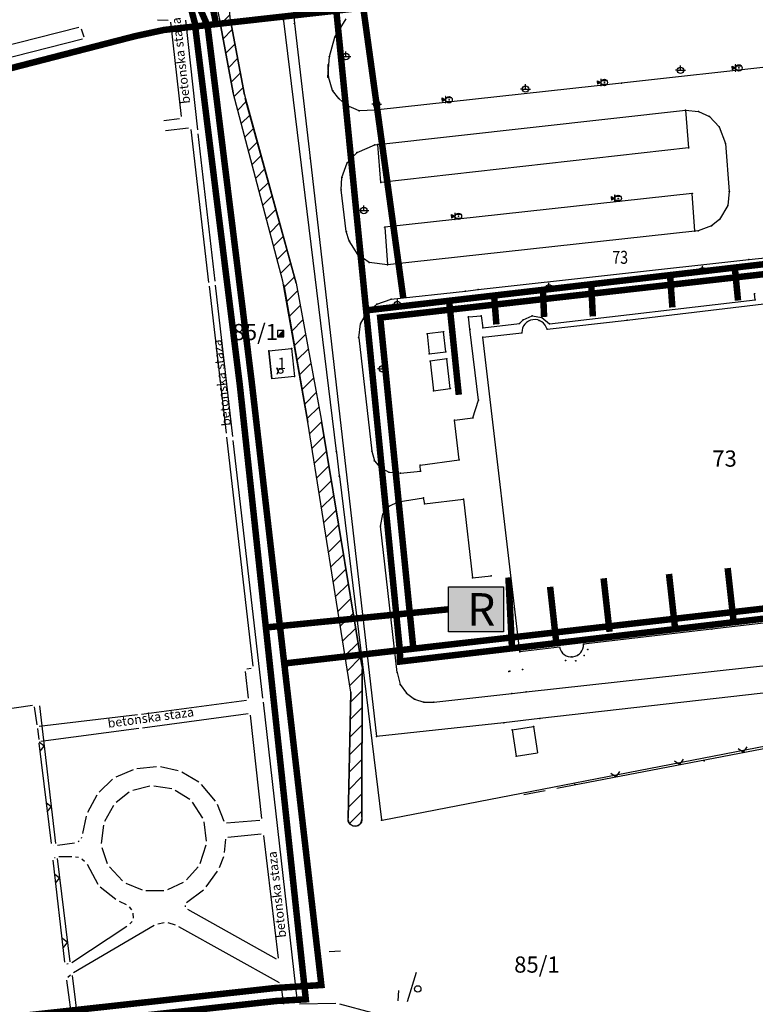
# Model space of a CAD drawing. Units: metres. Extents: x 7429143 to 14861059, y 5088069 to 10177415.
# Drawn here: x 7429562 to 7429675, y 5088361 to 5088512 of the extents above; entities that cross this region are included whole.
import ezdxf
from ezdxf.enums import TextEntityAlignment as Align

# ---------------------------------------------------------------- set-up
doc = ezdxf.new("R2010")
doc.units = ezdxf.units.M
doc.header["$MEASUREMENT"] = 0
doc.header["$PDMODE"] = 32
doc.header["$PDSIZE"] = 0.05
doc.linetypes.add('DASHED2', pattern=[0.375, 0.25, -0.125])
doc.layers.get('0').update_dxf_attribs({"color": 254})
for name, color, linetype in [('ATMOSFERSKA KANALIZAVIJA', 92, 'Continuous'), ('ATMOSFERSKA KANALIZAVIJA otvoreni kanal', 250, 'Continuous'), ('br_parcela', 253, 'Continuous'), ('DISTRIBUTIVNI GASOVOD', 30, 'Continuous'), ('KANALI', 253, 'Continuous'), ('KANALIZACIJA OTPADNIH VODA', 23, 'Continuous'), ('Klupa', 253, 'Continuous'), ('lampa', 253, 'Continuous'), ('lepcso', 253, 'Continuous'), ('medjne_tacke', 253, 'Continuous'), ('NULL', 253, 'Continuous'), ('OGRADE', 253, 'Continuous'), ('OPOV-3', 253, 'Continuous'), ('PLANIRANI DISTRIBUTIVNI GASOSVOD', 30, 'Continuous'), ('Point', 253, 'Continuous'), ('REZERVOAR ZA VODU', 5, 'Continuous'), ('saht', 253, 'Continuous'), ('Senta_DeoParcele_1', 253, 'Continuous'), ('Senta_DeoParcele_1Anno', 253, 'Continuous'), ('Staza_betonska', 253, 'Continuous'), ('trafó', 253, 'Continuous'), ('VODOVODNA MREZA', 5, 'Continuous'), ('épület', 253, 'Continuous'), ('út', 253, 'Continuous')]:
    doc.layers.add(name, color=color, linetype=linetype)
doc.layers.add('parcele', color=253, linetype='Continuous', lineweight=25)
doc.styles.add('Arial', font='arial.ttf')
doc.styles.add('Italic', font='italic.shx')
doc.styles.add('style5', font='txt')
pattern_1 = [(45, (0, 0), (-1.32582521472, 1.32582521472), [])]

# ---------------------------------------------------------------- blocks, each defined once
blk = doc.blocks.new('tk117')
at = {"layer": 'OGRADE', "linetype": 'Continuous'}
for p, q in [((-0.71, 0.71), (0, 0)), ((0, 0), (0.71, 0.71))]:
    blk.add_line(p, q, dxfattribs=at)
blk = doc.blocks.new('tk118_1')
at = {"layer": 'OGRADE'}
blk.add_circle((0, 0), 0.5, dxfattribs=at)
blk = doc.blocks.new('T1')
at = {"linetype": 'Continuous'}
blk.add_point((0, 0), dxfattribs=at)
blk.add_attdef('OZN-TAC', (0, 0), '', height=2)
blk = doc.blocks.new('saht')
at = {"layer": 'saht', "linetype": 'Continuous'}
h = blk.add_hatch(color=256, dxfattribs=at)
h.dxf.hatch_style = 1
h.paths.add_polyline_path([(-1.05, 0), (-1.05, -0.28), (-0.56, 0), (-1.05, 0.28)])
h = blk.add_hatch(color=256, dxfattribs=at)
h.dxf.hatch_style = 1
h.paths.add_polyline_path([(-0.56, -0.49), (-0.49, -0.49), (-0.49, 0.49), (-0.56, 0.49)])
h = blk.add_hatch(color=256, dxfattribs=at)
h.dxf.hatch_style = 1
h.set_gradient(color1=(153, 42, 0), color2=(153, 42, 0), tint=1)
h.paths.add_polyline_path([(0.01, 0, 1), (-0.01, 0, 1)])
for p, q in [((-1.05, 0), (-1.05, 0.28)), ((-1.05, 0.28), (-0.56, 0)), ((-1.05, 0), (-1.05, -0.28)), ((-0.56, 0), (-1.05, -0.28)), ((0.41, 0.28), (-0.41, 0.28)), ((-0.41, -0.28), (0.41, -0.28))]:
    blk.add_line(p, q, dxfattribs=at)
blk.add_lwpolyline([(-0.49, 0.49), (-0.56, 0.49), (-0.56, -0.49), (-0.49, -0.49)], close=True, dxfattribs=at)
for radius in [0.492, 0.0134]:
    blk.add_circle((0, 0), radius, dxfattribs=at)
blk = doc.blocks.new('kábelszekrény')
at = {"layer": 'trafó', "linetype": 'Continuous'}
h = blk.add_hatch(color=256, dxfattribs=at)
h.dxf.hatch_style = 1
h.paths.add_polyline_path([(-0.48, -0.49), (0.51, -0.49), (0.51, 0.49), (0.48, 0.49)])
blk.add_line((0.48, 0.49), (-0.48, -0.49), dxfattribs=at)
blk.add_lwpolyline([(-0.48, -0.49), (0.51, -0.49), (0.51, 0.49), (-0.48, 0.49)], close=True, dxfattribs=at)
blk = doc.blocks.new('trafó')
at = {"layer": 'trafó', "linetype": 'Continuous'}
h = blk.add_hatch(color=0, dxfattribs=at)
h.dxf.hatch_style = 1
h.paths.add_polyline_path([(0.01, 0, 1), (-0.01, 0, 1)])
at = {"layer": 'trafó', "color": 0, "linetype": 'Continuous'}
for p, q in [((-0.36, 0), (-0.6, 0.53)), ((-0.6, 0.53), (-0.6, 0.33)), ((-0.6, 0.53), (-0.45, 0.4)), ((-0.36, 0), (-0.6, -0.54))]:
    blk.add_line(p, q, dxfattribs=at)
for radius in [0.36, 0.00945]:
    blk.add_circle((0, 0), radius, dxfattribs=at)
blk = doc.blocks.new('lamp2')
at = {"layer": 'lampa', "linetype": 'Continuous'}
for p, q in [((-0.49, 0), (-0.76, 0)), ((-0.49, 0), (0.49, 0)), ((0, 0.49), (0, 0.76)), ((0, 0), (0, 0.49)), ((0.49, 0), (0.76, 0))]:
    blk.add_line(p, q, dxfattribs=at)
blk.add_circle((0, 0), 0.492, dxfattribs=at)

msp = doc.modelspace()

# ---------------------------------------------------------------- hatches: boundary and pattern name
at = {"layer": 'ATMOSFERSKA KANALIZAVIJA otvoreni kanal', "transparency": 33554651}
h = msp.add_hatch(dxfattribs=at)
h.set_pattern_fill('ANSI31', color=112, scale=15)
h.set_pattern_definition(pattern_1)
h.paths.add_polyline_path([(7429592.05, 5088515.95), (7429592.83, 5088512.23), (7429594.48, 5088512.32), (7429594.11, 5088516.08)])
h = msp.add_hatch(dxfattribs=at)
h.set_pattern_fill('ANSI31', color=112, scale=15)
h.set_pattern_definition(pattern_1)
h.paths.add_polyline_path([(7429594.48, 5088512.32), (7429596.62, 5088500.86), (7429604.6, 5088471.81), (7429608.45, 5088450.82), (7429614.75, 5088412.81), (7429614.8, 5088412.22), (7429614.74, 5088389.46), (7429614.74, 5088389.03), (7429614.73, 5088388.91), (7429614.7, 5088388.79), (7429614.67, 5088388.68), (7429614.58, 5088388.53), (7429614.51, 5088388.42), (7429614.42, 5088388.33), (7429614.33, 5088388.25), (7429614.23, 5088388.18), (7429614.09, 5088388.11), (7429613.97, 5088388.06), (7429613.84, 5088388.04), (7429613.71, 5088388.03), (7429613.55, 5088388.03), (7429613.42, 5088388.06), (7429613.3, 5088388.09), (7429613.13, 5088388.18), (7429612.96, 5088388.31), (7429612.81, 5088388.46), (7429612.71, 5088388.64), (7429612.66, 5088388.78), (7429612.63, 5088388.88), (7429612.61, 5088389), (7429612.62, 5088389.3), (7429613.03, 5088408.71), (7429606.43, 5088450.36), (7429602.57, 5088472.12), (7429594.9, 5088501.15), (7429592.83, 5088512.23)])
at = {"layer": 'VODOVODNA MREZA', "transparency": 33554559}
msp.add_hatch(color=256, dxfattribs=at).paths.add_polyline_path([(7429628.13, 5088424.96), (7429636.58, 5088424.96), (7429636.58, 5088418.03), (7429628.13, 5088418.03)])

# ---------------------------------------------------------------- linework, layer by layer
at = {"layer": 'ATMOSFERSKA KANALIZAVIJA', "linetype": 'DASHED2', "ltscale": 20, "const_width": 1}
for points in [[(7429620.62, 5088415.06), (7429608.47, 5088537.38)], [(7429615.88, 5088467.66), (7429701.72, 5088477.63)], [(7429672.29, 5088474.11), (7429672.78, 5088469.13)], [(7429662.32, 5088472.64), (7429662.65, 5088468.07)], [(7429650.14, 5088471.5), (7429650.38, 5088466.68)], [(7429635.18, 5088469.46), (7429635.5, 5088465.45)], [(7429642.7, 5088470.6), (7429642.86, 5088466.6)], [(7429628.23, 5088468.88), (7429629.7, 5088454.59)], [(7429620.61, 5088415.18), (7429620.64, 5088413.44), (7429703.68, 5088423.23), (7429702.9, 5088430.7)], [(7429663.05, 5088418.69), (7429662.13, 5088426.94)], [(7429672.1, 5088419.6), (7429671.18, 5088427.85)], [(7429637.89, 5088415.8), (7429637.36, 5088426.41)], [(7429652.96, 5088418.03), (7429652.04, 5088426.28)], [(7429644.7, 5088416.72), (7429643.79, 5088424.97)]]:
    msp.add_lwpolyline(points, dxfattribs=at)
at = {"layer": 'ATMOSFERSKA KANALIZAVIJA otvoreni kanal'}
for p, q in [((7429592.83, 5088512.23), (7429594.9, 5088501.15)), ((7429596.62, 5088500.86), (7429594.48, 5088512.32)), ((7429604.6, 5088471.81), (7429596.76, 5088500.28)), ((7429614.75, 5088412.81), (7429608.55, 5088450.23)), ((7429614.74, 5088389.46), (7429614.8, 5088412.22)), ((7429613.03, 5088408.71), (7429612.62, 5088389.3))]:
    msp.add_line(p, q, dxfattribs=at)
for points in [[(7429592.05, 5088515.95), (7429592.83, 5088512.23), (7429594.48, 5088512.32), (7429594.11, 5088516.08), (7429592.05, 5088515.95)], [(7429594.48, 5088512.32), (7429596.62, 5088500.86), (7429604.6, 5088471.81), (7429608.45, 5088450.82), (7429614.75, 5088412.81), (7429614.8, 5088412.22), (7429614.74, 5088389.46), (7429614.74, 5088389.03), (7429614.73, 5088388.91), (7429614.7, 5088388.79), (7429614.67, 5088388.68), (7429614.58, 5088388.53), (7429614.51, 5088388.42), (7429614.42, 5088388.33), (7429614.33, 5088388.25), (7429614.23, 5088388.18), (7429614.09, 5088388.11), (7429613.97, 5088388.06), (7429613.84, 5088388.04), (7429613.71, 5088388.03), (7429613.55, 5088388.03), (7429613.42, 5088388.06), (7429613.3, 5088388.09), (7429613.13, 5088388.18), (7429612.96, 5088388.31), (7429612.81, 5088388.46), (7429612.71, 5088388.64), (7429612.66, 5088388.78), (7429612.63, 5088388.88), (7429612.61, 5088389), (7429612.62, 5088389.3), (7429613.03, 5088408.71), (7429606.43, 5088450.36), (7429602.57, 5088472.12), (7429594.9, 5088501.15), (7429592.83, 5088512.23), (7429594.48, 5088512.32)]]:
    msp.add_lwpolyline(points, close=True, dxfattribs=at)
msp.add_arc((7429613.68, 5088389.1), 1.07, 185.2908, 3.2394, dxfattribs=at)
at = {"layer": 'DISTRIBUTIVNI GASOVOD', "ltscale": 10, "const_width": 1}
msp.add_lwpolyline([(7429450.26, 5088476.52), (7429579.78, 5088509.91), (7429584.24, 5088510.87), (7429614.96, 5088514.31), (7429621.14, 5088469.5)], dxfattribs=at)
at = {"layer": 'KANALI'}
msp.add_line((7429602.7, 5088471.54), (7429606.43, 5088450.36), dxfattribs=at)
at = {"layer": 'KANALIZACIJA OTPADNIH VODA', "linetype": 'DASHED2', "ltscale": 10, "const_width": 1}
for points in [[(7429447.68, 5088346.27), (7429457.73, 5088341.73), (7429524.73, 5088354.63), (7429601.35, 5088363.08), (7429608.5, 5088363.54), (7429597.75, 5088456.61), (7429590.94, 5088511.53), (7429588.28, 5088517.52), (7429583.3, 5088517.72), (7429579.09, 5088520.62), (7429578.46, 5088523.86), (7429572.6, 5088618.9)], [(7429622.73, 5088415.02), (7429617.58, 5088466.5), (7429702.14, 5088476.06)], [(7429698.03, 5088424.05), (7429602.67, 5088413.13)]]:
    msp.add_lwpolyline(points, dxfattribs=at)
at = {"layer": 'Klupa'}
for p, q in [((7429602.21, 5088399.32), (7429602.05, 5088400.96)), ((7429603.12, 5088390.38), (7429603.33, 5088388.79)), ((7429604.51, 5088379.42), (7429604.74, 5088377.61)), ((7429609.68, 5088368.7), (7429611.47, 5088368.84)), ((7429620.4, 5088362.7), (7429620.32, 5088361.13))]:
    msp.add_line(p, q, dxfattribs=at)
at = {"layer": 'lepcso', "linetype": 'Continuous'}
for p, q in [((7429675.42, 5088469.21, 78.36), (7429675.33, 5088470.17, 78.48)), ((7429643.7, 5088465.54, 78.37), (7429675.42, 5088469.21, 78.36)), ((7429631.18, 5088466.59, 77.56), (7429633.16, 5088466.79, 77.56)), ((7429631.42, 5088464.69, 78.36), (7429631.18, 5088466.59, 77.56)), ((7429633.16, 5088466.79, 77.56), (7429633.39, 5088464.92, 78.37)), ((7429639.63, 5088466.16, 78.31), (7429641.01, 5088466.76, 78.36)), ((7429641.01, 5088466.76, 78.36), (7429642.5, 5088466.53, 78.36)), ((7429633.39, 5088464.92, 78.37), (7429639.09, 5088465.59, 78.35)), ((7429639.09, 5088465.59, 78.35), (7429639.63, 5088466.16, 78.31)), ((7429642.5, 5088466.53, 78.36), (7429643.7, 5088465.54, 78.37)), ((7429632.74, 5088453.78, 78.32), (7429631.42, 5088464.69, 78.36)), ((7429631.89, 5088451.01, 78.32), (7429632.74, 5088453.78, 78.32)), ((7429629.03, 5088450.67, 78.5), (7429631.89, 5088451.01, 78.32)), ((7429629.74, 5088444.54, 77.49), (7429629.03, 5088450.67, 78.5)), ((7429623.75, 5088443.75, 77.57), (7429629.74, 5088444.54, 77.49)), ((7429623.81, 5088442.82, 77.58), (7429623.75, 5088443.75, 77.57)), ((7429624.23, 5088438.69, 77.58), (7429624.41, 5088437.78, 77.58)), ((7429624.41, 5088437.78, 77.58), (7429630.43, 5088438.49, 77.58)), ((7429630.43, 5088438.49, 77.58), (7429631.83, 5088426.34, 79.6)), ((7429631.83, 5088426.34, 79.6), (7429634.71, 5088426.67, 80.02))]:
    msp.add_line(p, q, dxfattribs=at)
at = {"layer": 'NULL', "color": 7}
for p in [(7429604.34, 5088511.87, 77.33), (7429610.58, 5088509.74, 77.35), (7429609.73, 5088506.75, 77.33), (7429612.29, 5088506.77, 81.11), (7429609.55, 5088505.5, 77.32), (7429663.9, 5088504.64, 81.87), (7429672.92, 5088505.01, 77.27), (7429609.51, 5088503.6, 77.32), (7429609.62, 5088503.64, 77.31), (7429610.24, 5088501.54, 77.31), (7429640, 5088501.75, 81.14), (7429652.16, 5088502.76, 77.26), (7429654.8, 5088502.66, 77.27), (7429611.18, 5088500.29, 77.32), (7429628.2, 5088500.09, 77.22), (7429612.34, 5088499.26, 77.3), (7429616.82, 5088498.48, 77.28), (7429617.04, 5088499.42, 80.59), (7429664.65, 5088498.49, 77.36), (7429614.33, 5088498.41, 77.29), (7429666.68, 5088498.27, 77.36), (7429668.36, 5088497.49, 77.37), (7429669.87, 5088495.94, 77.38), (7429616.74, 5088493.16, 77.33), (7429617.2, 5088493.21, 77.35), (7429665.15, 5088492.66, 77.36), (7429670.86, 5088493.35, 77.38), (7429606.77, 5088491.1, 77.27), (7429614.01, 5088491.97, 77.35), (7429612.49, 5088490.38, 77.39), (7429611.67, 5088488.08, 77.4), (7429617.68, 5088487.36, 77.36), (7429611.55, 5088486.2, 77.38), (7429654.3, 5088484.88, 77.39), (7429665.72, 5088485.65, 77.4), (7429671.42, 5088485.96, 77.42), (7429671.2, 5088483.81, 77.44), (7429615.04, 5088483.01, 81.12), (7429629.65, 5088482.12, 77.38), (7429618.28, 5088480.42, 77.44), (7429668.7, 5088480.67, 77.45), (7429669.92, 5088481.64, 77.45), (7429612.35, 5088479.8, 77.42), (7429666.14, 5088479.82, 77.48), (7429666.64, 5088479.88, 77.47), (7429612.8, 5088478.32, 77.42), (7429614.1, 5088476.23, 77.44), (7429615.89, 5088475.01, 77.46), (7429618.71, 5088474.61, 77.5), (7429674.43, 5088475.44, 77.54), (7429667.31, 5088473.74, 82.35), (7429630.72, 5088470.59, 77.52), (7429632.7, 5088470.81, 77.53), (7429643.61, 5088471.08, 81.74), (7429675.33, 5088470.17, 78.48), (7429675.33, 5088470.17, 78.48), (7429617.08, 5088468.59, 77.54), (7429619.28, 5088469.34, 77.53), (7429620.23, 5088468.51, 81.15), (7429675.42, 5088469.21, 78.36), (7429675.42, 5088469.21, 78.36), (7429615.47, 5088467.14, 77.52), (7429615.8, 5088467.18, 77.52), (7429631.18, 5088466.59, 77.56), (7429633.16, 5088466.79, 77.56), (7429641.01, 5088466.76, 78.36), (7429641.01, 5088466.76, 78.36), (7429614.53, 5088465.54, 77.52), (7429639.09, 5088465.59, 78.35), (7429639.09, 5088465.59, 78.35), (7429639.63, 5088466.16, 78.31), (7429639.63, 5088466.16, 78.31), (7429642.12, 5088466.06, 78.45), (7429642.5, 5088466.53, 78.36), (7429642.5, 5088466.53, 78.36), (7429643.7, 5088465.54, 78.37), (7429643.7, 5088465.54, 78.37), (7429655.68, 5088466.11, 78.47), (7429602.19, 5088464.03, 78.45), (7429624.82, 5088463.97, 77.77), (7429627.36, 5088464.32, 77.76), (7429631.42, 5088464.69, 78.36), (7429633.39, 5088464.92, 78.37), (7429639.43, 5088464.17, 78.4), (7429643.33, 5088464.7, 78.45), (7429614.26, 5088463.39, 77.52), (7429633.43, 5088463.46, 78.38), (7429600.41, 5088461.35, 77.39), (7429603.91, 5088461.71, 77.14), (7429625.11, 5088460.91, 77.77), (7429627.7, 5088461.22, 77.78), (7429625.27, 5088459.77, 77.78), (7429627.84, 5088460.13, 77.79), (7429617.92, 5088458.6, 81.01), (7429604.36, 5088457.42, 77.06), (7429625.81, 5088455.22, 77.78), (7429628.38, 5088455.54, 77.76), (7429632.74, 5088453.78, 78.32), (7429629.03, 5088450.67, 78.5), (7429631.89, 5088451.01, 78.32), (7429616.26, 5088445.89, 77.54), (7429616.68, 5088444.39, 77.53), (7429629.74, 5088444.54, 77.49), (7429617.5, 5088443.44, 77.54), (7429618.89, 5088442.66, 77.56), (7429620.72, 5088442.5, 77.57), (7429623.75, 5088443.75, 77.57), (7429623.81, 5088442.82, 77.58), (7429620.34, 5088438.08, 77.58), (7429624.26, 5088438.69, 77.58), (7429624.41, 5088437.78, 77.58), (7429630.43, 5088438.49, 77.58), (7429618.94, 5088437.39, 77.56), (7429618, 5088436.15, 77.55), (7429617.62, 5088434.31, 77.52), (7429631.83, 5088426.34, 79.6), (7429634.71, 5088426.67, 80.02), (7429668.72, 5088418.43, 78.49), (7429639.11, 5088414.96, 78.39), (7429648.95, 5088416.08, 78.48), (7429649.59, 5088415.32, 78.46), (7429646.18, 5088413.59, 78.45), (7429647.13, 5088414.16, 78.48), (7429647.74, 5088413.57, 78.45), (7429648.14, 5088414.48, 78.48), (7429649.03, 5088414.38, 78.44), (7429637.44, 5088411.92, 77.54), (7429637.57, 5088411.96, 77.64), (7429639.54, 5088412.19, 77.65), (7429620.19, 5088411.76, 77.54), (7429620.65, 5088409.92, 77.53), (7429621.64, 5088408.57, 77.5), (7429622.88, 5088407.66, 77.51), (7429637.89, 5088408.49, 77.52), (7429640.11, 5088408.75, 77.51), (7429624.32, 5088407.17, 77.51), (7429625.85, 5088407.17, 77.52), (7429642.19, 5088404.67, 77.45), (7429636.66, 5088404.01, 77.42), (7429637.94, 5088402.92, 77.47), (7429641.24, 5088403.43, 77.47), (7429617.01, 5088401.86, 77.46), (7429638.56, 5088398.83, 77.47)]:
    msp.add_point(p, dxfattribs=at)
at = {"layer": 'OGRADE'}
for p, q in [((7429565.03, 5088406.62), (7429567.47, 5088385.35)), ((7429644.84, 5088393.91), (7429687.85, 5088402.17)), ((7429639.76, 5088392.94), (7429643.03, 5088393.56)), ((7429567.72, 5088383.05), (7429569.72, 5088367.12)), ((7429570.05, 5088365.01), (7429571.42, 5088353.93)), ((7429623.11, 5088365.5), (7429621.72, 5088360.95))]:
    msp.add_line(p, q, dxfattribs=at)
at = {"layer": 'parcele', "ltscale": 5}
for p, q in [((7429602.65, 5088512.28), (7429610.79, 5088445.9)), ((7429610.82, 5088445.7), (7429611.25, 5088442.16)), ((7429611.28, 5088441.96), (7429617.77, 5088389.05)), ((7429617.88, 5088388.97), (7429688.41, 5088402.63))]:
    msp.add_line(p, q, dxfattribs=at)
at = {"layer": 'PLANIRANI DISTRIBUTIVNI GASOSVOD', "linetype": 'DASHED2', "ltscale": 10, "const_width": 1}
msp.add_lwpolyline([(7429592.17, 5088512.23), (7429590.79, 5088518.81), (7429584.26, 5088519.23), (7429581.27, 5088521.33), (7429579.34, 5088542.36), (7429573.94, 5088616.11), (7429573.94, 5088616.11)], dxfattribs=at)
at = {"layer": 'Point'}
for p in [(7429667.53, 5088398.12), (7429647.62, 5088394.49)]:
    msp.add_point(p, dxfattribs=at)
at = {"layer": 'REZERVOAR ZA VODU'}
msp.add_lwpolyline([(7429628.13, 5088424.96), (7429636.58, 5088424.96), (7429636.58, 5088418.03), (7429628.13, 5088418.03)], close=True, dxfattribs=at)
at = {"layer": 'Senta_DeoParcele_1'}
msp.add_lwpolyline([(7429604.36, 5088457.42), (7429600.86, 5088457.06), (7429600.41, 5088461.35), (7429603.91, 5088461.71)], close=True, dxfattribs=at)
at = {"layer": 'Staza_betonska'}
for p, q in [((7429583.23, 5088512.42), (7429584.88, 5088512.37)), ((7429589.43, 5088495.45), (7429587.58, 5088512.35)), ((7429541.82, 5088503.96), (7429571.07, 5088511.27)), ((7429571.45, 5088511.05), (7429571.86, 5088509.81)), ((7429585.22, 5088512.06), (7429586.87, 5088497.51)), ((7429571.66, 5088509.45), (7429542.12, 5088501.94)), ((7429586.61, 5088497.18), (7429584.2, 5088496.87)), ((7429584.45, 5088495.33), (7429588.01, 5088495.77)), ((7429588.35, 5088495.51), (7429591.11, 5088471.92)), ((7429592.12, 5088472.12), (7429589.5, 5088494.85)), ((7429591.18, 5088471.33), (7429593.8, 5088448.67)), ((7429594.85, 5088448.13), (7429592.19, 5088471.52)), ((7429593.87, 5088448.07), (7429597.91, 5088412.71)), ((7429599.48, 5088407.77), (7429594.91, 5088447.53)), ((7429596.73, 5088411.92), (7429597.23, 5088407.77)), ((7429597.65, 5088412.37), (7429596.99, 5088412.26)), ((7429596.97, 5088407.43), (7429580.76, 5088405.29)), ((7429563.93, 5088406.68), (7429558.58, 5088405.88)), ((7429564.65, 5088403.68), (7429564.26, 5088406.43)), ((7429604.82, 5088360.93), (7429599.55, 5088407.17)), ((7429580.16, 5088405.21), (7429564.99, 5088403.42)), ((7429580.92, 5088403.23), (7429597.2, 5088405.44)), ((7429597.53, 5088405.19), (7429599.27, 5088389.22)), ((7429564.72, 5088403.09), (7429564.9, 5088401.44)), ((7429565.23, 5088401.18), (7429580.32, 5088403.15)), ((7429566.86, 5088385.37), (7429564.97, 5088400.84)), ((7429579.47, 5088396.75), (7429576.78, 5088395.61)), ((7429583.06, 5088397.21), (7429580.04, 5088396.9)), ((7429586.41, 5088396.59), (7429583.66, 5088397.18)), ((7429576.29, 5088395.28), (7429574.21, 5088393.3)), ((7429589.58, 5088394.86), (7429586.96, 5088396.38)), ((7429582.06, 5088394.21), (7429579.4, 5088393.56)), ((7429585.42, 5088393.79), (7429582.65, 5088394.23)), ((7429592.16, 5088391.92), (7429590.03, 5088394.48)), ((7429573.85, 5088392.83), (7429572.4, 5088390.17)), ((7429578.87, 5088393.3), (7429576.82, 5088391.69)), ((7429588.19, 5088392.14), (7429585.96, 5088393.57)), ((7429576.44, 5088391.24), (7429575.05, 5088388.77)), ((7429590.22, 5088389.29), (7429588.61, 5088391.73)), ((7429593.48, 5088388.77), (7429592.46, 5088391.41)), ((7429572.2, 5088389.61), (7429571.64, 5088386.9)), ((7429574.87, 5088388.21), (7429574.55, 5088385.35)), ((7429590.77, 5088385.74), (7429590.42, 5088388.74)), ((7429599.01, 5088388.9), (7429593.89, 5088388.51)), ((7429571.49, 5088386.32), (7429571.44, 5088386.16)), ((7429594.09, 5088386.35), (7429599.23, 5088386.89)), ((7429599.56, 5088386.63), (7429601.83, 5088367.7)), ((7429567.2, 5088385.06), (7429567.2, 5088385.06)), ((7429570.43, 5088385.42), (7429567.8, 5088385.09)), ((7429571.11, 5088385.71), (7429570.98, 5088385.62)), ((7429574.61, 5088384.76), (7429575.48, 5088382.27)), ((7429589.79, 5088382.3), (7429590.72, 5088385.15)), ((7429593.58, 5088383.96), (7429593.77, 5088386.02)), ((7429567.34, 5088383.2), (7429567.41, 5088383.23)), ((7429567.98, 5088383.35), (7429569.99, 5088383.38)), ((7429570.58, 5088383.33), (7429571.04, 5088383.25)), ((7429592.76, 5088381.65), (7429593.44, 5088383.38)), ((7429568.9, 5088367.05), (7429567.1, 5088382.78)), ((7429571.56, 5088383), (7429571.98, 5088382.63)), ((7429572.35, 5088382.17), (7429574.02, 5088379.12)), ((7429575.79, 5088381.77), (7429577.84, 5088379.61)), ((7429587.68, 5088379.78), (7429589.49, 5088381.79)), ((7429590.73, 5088378.67), (7429592.47, 5088381.13)), ((7429574.4, 5088378.67), (7429576.81, 5088376.77)), ((7429578.33, 5088379.28), (7429580.85, 5088378.25)), ((7429584.79, 5088378.26), (7429587.21, 5088379.43)), ((7429581.43, 5088378.13), (7429584.22, 5088378.13)), ((7429587.68, 5088376.26), (7429590.31, 5088378.25)), ((7429577.32, 5088376.46), (7429578.38, 5088375.98)), ((7429578.84, 5088375.62), (7429579.22, 5088375.15)), ((7429587.56, 5088375.62), (7429587.52, 5088375.79)), ((7429579.43, 5088374.62), (7429579.49, 5088373.84)), ((7429601.6, 5088367.55), (7429587.91, 5088375.18)), ((7429578.51, 5088372.57), (7429570, 5088366.98)), ((7429570.27, 5088365.46), (7429582.72, 5088372.78)), ((7429579.31, 5088373.32), (7429578.96, 5088372.96)), ((7429583.28, 5088373), (7429584.23, 5088373.2)), ((7429584.8, 5088373.17), (7429585.93, 5088372.81)), ((7429586.47, 5088372.58), (7429601.97, 5088363.94)), ((7429569.46, 5088366.79), (7429569.23, 5088366.77)), ((7429569.4, 5088364.77), (7429569.79, 5088365.11)), ((7429570.38, 5088355.99), (7429569.22, 5088364.28)), ((7429602.27, 5088363.5), (7429602.66, 5088360.6)), ((7429605.15, 5088360.63), (7429610.72, 5088360.72)), ((7429611.31, 5088360.65), (7429616.28, 5088359.3))]:
    msp.add_line(p, q, dxfattribs=at)
at = {"layer": 'trafó', "linetype": 'Continuous'}
for p, q in [((7429600.41, 5088461.35, 77.39), (7429603.91, 5088461.71, 77.14)), ((7429600.41, 5088461.35, 77.39), (7429600.85, 5088457.06, 77.06)), ((7429603.91, 5088461.71, 77.14), (7429604.36, 5088457.42, 77.06)), ((7429604.36, 5088457.42, 77.06), (7429600.85, 5088457.06, 77.06))]:
    msp.add_line(p, q, dxfattribs=at)
at = {"layer": 'VODOVODNA MREZA', "const_width": 1}
for points in [[(7429444.84, 5088345.35), (7429457.48, 5088339.64), (7429525.03, 5088352.65), (7429601.52, 5088361.08), (7429606.1, 5088361.34), (7429595.93, 5088455.99), (7429588.96, 5088512), (7429588.03, 5088515.51), (7429582.19, 5088515.55), (7429577.08, 5088519.13), (7429576.05, 5088523.04), (7429571.04, 5088618.84)], [(7429599.47, 5088418.65), (7429628.13, 5088421.5)]]:
    msp.add_lwpolyline(points, dxfattribs=at)
at = {"layer": 'épület', "linetype": 'Continuous'}
for p, q in [((7429655.68, 5088466.11, 78.47), (7429683.82, 5088469.49, 78.49)), ((7429643.33, 5088464.7, 78.45), (7429655.68, 5088466.11, 78.47)), ((7429627.36, 5088464.32, 77.76), (7429624.82, 5088463.97, 77.77)), ((7429624.82, 5088463.97, 77.77), (7429625.11, 5088460.91, 77.77)), ((7429627.7, 5088461.22, 77.78), (7429627.36, 5088464.32, 77.76)), ((7429633.43, 5088463.46, 78.38), (7429639.43, 5088464.17, 78.4)), ((7429639.11, 5088414.96, 78.39), (7429633.43, 5088463.46, 78.38)), ((7429625.11, 5088460.91, 77.77), (7429627.7, 5088461.22, 77.78)), ((7429627.84, 5088460.13, 77.79), (7429625.27, 5088459.77, 77.78)), ((7429625.27, 5088459.77, 77.78), (7429625.81, 5088455.22, 77.78)), ((7429628.38, 5088455.54, 77.76), (7429627.84, 5088460.13, 77.79)), ((7429625.81, 5088455.22, 77.78), (7429628.38, 5088455.54, 77.76)), ((7429689.6, 5088420.86, 78.57), (7429668.72, 5088418.43, 78.49)), ((7429668.72, 5088418.43, 78.49), (7429648.95, 5088416.12, 78.43)), ((7429645.24, 5088415.68, 78.41), (7429639.11, 5088414.96, 78.39)), ((7429637.94, 5088402.92, 77.47), (7429641.24, 5088403.43, 77.47)), ((7429637.94, 5088402.92, 77.47), (7429638.56, 5088398.83, 77.47)), ((7429641.24, 5088403.43, 77.47), (7429641.86, 5088399.34, 77.47)), ((7429638.56, 5088398.83, 77.47), (7429641.86, 5088399.34, 77.47))]:
    msp.add_line(p, q, dxfattribs=at)
for centre, radius, start, end in [((7429641.41, 5088464.2, 78.45), 1.98, 14.4058, 181.0525), ((7429647.08, 5088416.03, 78.48), 1.87, 190.5975, 2.7688)]:
    msp.add_arc(centre, radius, start, end, dxfattribs=at)
at = {"layer": 'út', "linetype": 'Continuous'}
for p, q in [((7429603.97, 5088516.35, 77.29), (7429604.34, 5088511.87, 77.33)), ((7429610.58, 5088509.74, 77.35), (7429612.33, 5088512.57, 77.37)), ((7429604.34, 5088511.87, 77.33), (7429606.77, 5088491.1, 77.27)), ((7429609.73, 5088506.75, 77.33), (7429610.58, 5088509.74, 77.35)), ((7429726.28, 5088510.57, 77.43), (7429654.8, 5088502.66, 77.27)), ((7429609.51, 5088503.6, 77.32), (7429609.73, 5088506.75, 77.33)), ((7429609.62, 5088503.64, 77.31), (7429609.55, 5088505.5, 77.32)), ((7429610.24, 5088501.54, 77.31), (7429609.62, 5088503.64, 77.31)), ((7429611.18, 5088500.29, 77.32), (7429610.24, 5088501.54, 77.31)), ((7429654.8, 5088502.66, 77.27), (7429616.82, 5088498.48, 77.28)), ((7429612.34, 5088499.26, 77.3), (7429611.18, 5088500.29, 77.32)), ((7429614.33, 5088498.41, 77.29), (7429612.34, 5088499.26, 77.3)), ((7429616.82, 5088498.48, 77.28), (7429614.33, 5088498.41, 77.29)), ((7429617.2, 5088493.21, 77.35), (7429664.65, 5088498.49, 77.36)), ((7429664.65, 5088498.49, 77.36), (7429666.68, 5088498.27, 77.36)), ((7429664.65, 5088498.49, 77.36), (7429665.15, 5088492.66, 77.36)), ((7429666.68, 5088498.27, 77.36), (7429668.36, 5088497.49, 77.37)), ((7429668.36, 5088497.49, 77.37), (7429669.87, 5088495.94, 77.38)), ((7429669.87, 5088495.94, 77.38), (7429670.86, 5088493.35, 77.38)), ((7429614.01, 5088491.97, 77.35), (7429616.74, 5088493.16, 77.33)), ((7429616.74, 5088493.16, 77.33), (7429617.2, 5088493.21, 77.35)), ((7429617.68, 5088487.36, 77.36), (7429617.2, 5088493.21, 77.35)), ((7429665.15, 5088492.66, 77.36), (7429617.68, 5088487.36, 77.36)), ((7429670.86, 5088493.35, 77.38), (7429671.42, 5088485.96, 77.42)), ((7429606.77, 5088491.1, 77.27), (7429617.01, 5088401.86, 77.46)), ((7429612.49, 5088490.38, 77.39), (7429614.01, 5088491.97, 77.35)), ((7429611.67, 5088488.08, 77.4), (7429612.49, 5088490.38, 77.39)), ((7429611.55, 5088486.2, 77.38), (7429611.67, 5088488.08, 77.4)), ((7429612.35, 5088479.8, 77.42), (7429611.55, 5088486.2, 77.38)), ((7429665.72, 5088485.65, 77.4), (7429618.28, 5088480.42, 77.44)), ((7429666.14, 5088479.82, 77.48), (7429665.72, 5088485.65, 77.4)), ((7429671.42, 5088485.96, 77.42), (7429671.2, 5088483.81, 77.44)), ((7429671.2, 5088483.81, 77.44), (7429669.92, 5088481.64, 77.45)), ((7429618.28, 5088480.42, 77.44), (7429618.71, 5088474.61, 77.5)), ((7429668.7, 5088480.67, 77.45), (7429666.64, 5088479.88, 77.47)), ((7429669.92, 5088481.64, 77.45), (7429668.7, 5088480.67, 77.45)), ((7429612.8, 5088478.32, 77.42), (7429612.35, 5088479.8, 77.42)), ((7429666.14, 5088479.82, 77.48), (7429618.71, 5088474.61, 77.5)), ((7429666.64, 5088479.88, 77.47), (7429666.14, 5088479.82, 77.48)), ((7429614.1, 5088476.23, 77.44), (7429612.8, 5088478.32, 77.42)), ((7429615.89, 5088475.01, 77.46), (7429614.1, 5088476.23, 77.44)), ((7429674.43, 5088475.44, 77.54), (7429680.84, 5088476.11, 77.53)), ((7429618.71, 5088474.61, 77.5), (7429615.89, 5088475.01, 77.46)), ((7429632.7, 5088470.81, 77.53), (7429674.43, 5088475.44, 77.54)), ((7429619.28, 5088469.34, 77.53), (7429630.72, 5088470.59, 77.52)), ((7429630.72, 5088470.59, 77.52), (7429632.7, 5088470.81, 77.53)), ((7429615.47, 5088467.14, 77.52), (7429617.08, 5088468.59, 77.54)), ((7429617.08, 5088468.59, 77.54), (7429619.28, 5088469.34, 77.53)), ((7429614.53, 5088465.54, 77.52), (7429615.47, 5088467.14, 77.52)), ((7429614.26, 5088463.39, 77.52), (7429614.53, 5088465.54, 77.52)), ((7429614.26, 5088463.39, 77.52), (7429616.26, 5088445.89, 77.54)), ((7429616.26, 5088445.89, 77.54), (7429616.68, 5088444.39, 77.53)), ((7429616.68, 5088444.39, 77.53), (7429617.5, 5088443.44, 77.54)), ((7429617.5, 5088443.44, 77.54), (7429618.89, 5088442.66, 77.56)), ((7429618.89, 5088442.66, 77.56), (7429620.72, 5088442.5, 77.57)), ((7429620.72, 5088442.5, 77.57), (7429623.81, 5088442.82, 77.58)), ((7429618.94, 5088437.39, 77.56), (7429620.34, 5088438.08, 77.58)), ((7429620.34, 5088438.08, 77.58), (7429624.26, 5088438.69, 77.58)), ((7429618, 5088436.15, 77.55), (7429618.94, 5088437.39, 77.56)), ((7429617.62, 5088434.31, 77.52), (7429618, 5088436.15, 77.55)), ((7429620.19, 5088411.76, 77.54), (7429617.62, 5088434.31, 77.52)), ((7429640.11, 5088408.75, 77.51), (7429681.52, 5088413.31, 77.52)), ((7429620.19, 5088411.76, 77.54), (7429620.65, 5088409.92, 77.53)), ((7429620.65, 5088409.92, 77.53), (7429621.64, 5088408.57, 77.5)), ((7429689.23, 5088409.97, 77.44), (7429642.19, 5088404.67, 77.45)), ((7429621.64, 5088408.57, 77.5), (7429622.88, 5088407.66, 77.51)), ((7429622.88, 5088407.66, 77.51), (7429624.32, 5088407.17, 77.51)), ((7429625.85, 5088407.17, 77.52), (7429637.89, 5088408.49, 77.52)), ((7429637.89, 5088408.49, 77.52), (7429640.11, 5088408.75, 77.51)), ((7429624.32, 5088407.17, 77.51), (7429625.85, 5088407.17, 77.52)), ((7429642.19, 5088404.67, 77.45), (7429636.66, 5088404.01, 77.42)), ((7429636.66, 5088404.01, 77.42), (7429617.01, 5088401.86, 77.46))]:
    msp.add_line(p, q, dxfattribs=at)

# ---------------------------------------------------------------- block references
at = {"layer": 'lampa', "linetype": 'Continuous'}
for p in [(7429612.29, 5088506.77, 81.11), (7429663.9, 5088504.64, 81.87), (7429640, 5088501.75, 81.14), (7429617.04, 5088499.42, 80.59), (7429615.04, 5088483.01, 81.12), (7429667.31, 5088473.74, 82.35), (7429643.61, 5088471.08, 81.74), (7429620.23, 5088468.51, 81.15), (7429617.92, 5088458.6, 81.01)]:
    msp.add_blockref('lamp2', p, dxfattribs=at)
at = {"layer": 'medjne_tacke'}
for p in [(7429602.64, 5088512.37), (7429610.81, 5088445.8), (7429611.27, 5088442.06), (7429617.78, 5088388.95)]:
    msp.add_blockref('T1', p, dxfattribs=at)
at = {"layer": 'OGRADE'}
for name, p, rotation in [('tk117', (7429565.74, 5088400.39), 96.54116014558096), ('tk117', (7429673.63, 5088399.44), 10.86832554642884), ('tk117', (7429663.8, 5088397.55), 10.86832554642884), ('tk117', (7429653.98, 5088395.67), 10.86832554642884), ('tk117', (7429566.82, 5088391.02), 96.54116014558096), ('tk117', (7429568.1, 5088380.04), 97.14293741360288), ('tk117', (7429569.34, 5088370.12), 97.14293741360288), ('tk118_1', (7429623.37, 5088362.94), 36.57373221743114)]:
    msp.add_blockref(name, p, dxfattribs=dict(at, rotation=rotation))
at = {"layer": 'saht', "linetype": 'Continuous'}
for p in [(7429672.92, 5088505.01, 77.27), (7429652.16, 5088502.76, 77.26), (7429628.2, 5088500.09, 77.22), (7429654.3, 5088484.88, 77.39), (7429629.65, 5088482.12, 77.38)]:
    msp.add_blockref('saht', p, dxfattribs=at)
at = {"layer": 'trafó', "linetype": 'Continuous'}
for name, p in [('kábelszekrény', (7429602.19, 5088464.03, 78.45)), ('trafó', (7429602.21, 5088458.24))]:
    msp.add_blockref(name, p, dxfattribs=at)

# ---------------------------------------------------------------- texts
at = {"style": 'style5'}
for rotation, p in [(96.5113, (7429588.27, 5088499.56)), (96.2622, (7429594.55, 5088449.85)), (7.7411, (7429575.63, 5088403.21)), (96.5088, (7429603.08, 5088370.92))]:
    msp.add_text('betonska staza', height=1.4, rotation=rotation, dxfattribs=at).set_placement(p)
at = {"layer": 'br_parcela', "linetype": 'Continuous', "style": 'Italic'}
for s, p in [('85/1', (7429598.31, 5088464.27)), ('73', (7429670.7, 5088444.75)), ('85/1', (7429641.75, 5088366.7))]:
    msp.add_text(s, height=2.5, dxfattribs=at).set_placement(p, align=Align.MIDDLE_CENTER)
at = {"layer": 'OPOV-3', "linetype": 'Continuous', "width": 0.8}
msp.add_text('73', height=2, dxfattribs=at).set_placement((7429654.6, 5088475.79), align=Align.MIDDLE_CENTER)
at = {"layer": 'Senta_DeoParcele_1Anno', "style": 'Arial'}
msp.add_text('1', height=1.75, dxfattribs=at).set_placement((7429602.38, 5088458.01), align=Align.BOTTOM_CENTER)
at = {"layer": 'VODOVODNA MREZA', "insert": (7429631.01, 5088423.99), "char_height": 5, "attachment_point": 1, "style": 'style5'}
msp.add_mtext_dynamic_manual_height_columns('{\\C7;R}', width=0.8822, gutter_width=5, heights=[0], dxfattribs=at)

doc.saveas('drawing.dxf')
